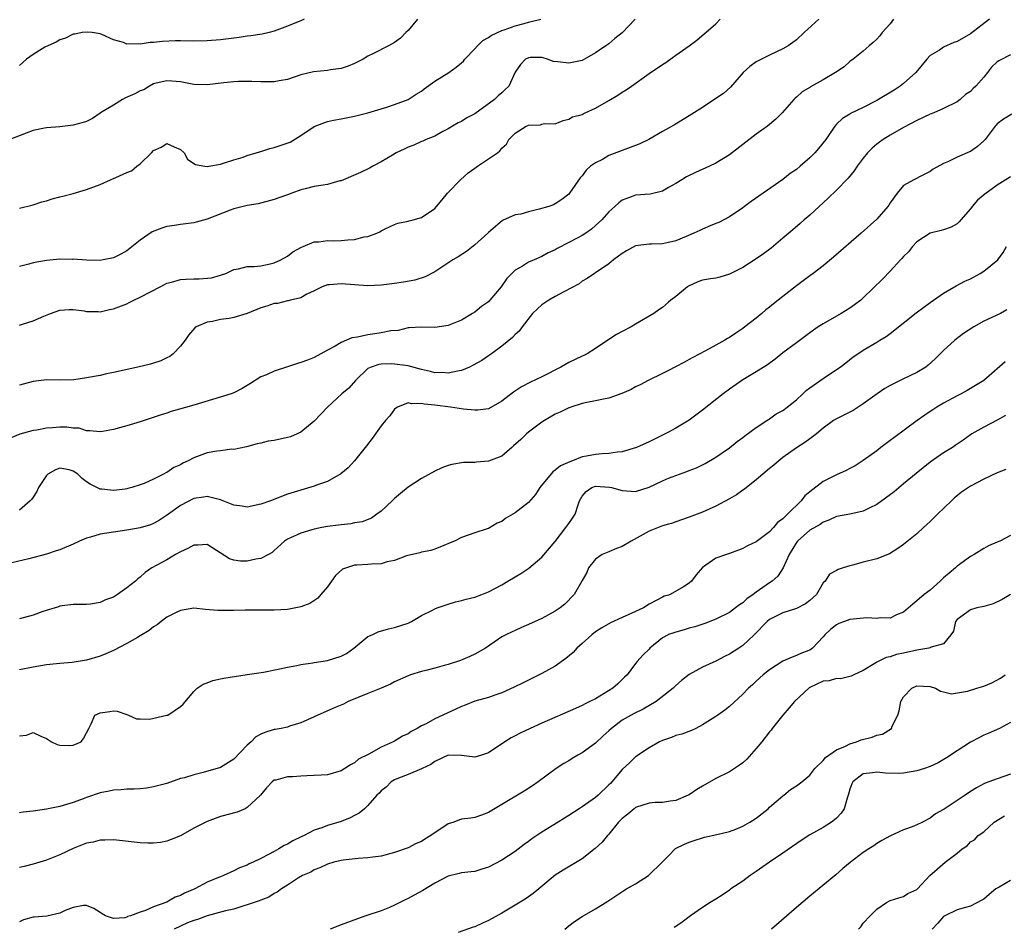
# Model space of a CAD drawing. Units: inches. Extents: x 2547000 to 2550000, y 1542000 to 1545000.
# Drawn here: x 2548159 to 2548306, y 1542221 to 1542357 of the extents above; entities that cross this region are included whole.
import ezdxf

# ---------------------------------------------------------------- set-up
doc = ezdxf.new("R2010")
doc.units = ezdxf.units.IN
doc.header["$MEASUREMENT"] = 0
doc.layers.add('LD25471542_2ft', color=92, linetype='Continuous')

msp = doc.modelspace()

# ---------------------------------------------------------------- linework, layer by layer
at = {"layer": 'LD25471542_2ft'}
for points, elevation in [([(2548289.49, 1542357), (2548289, 1542356.31), (2548287.81, 1542355), (2548287.48, 1542354.52), (2548287, 1542353.98), (2548286.49, 1542353.5), (2548285.86, 1542353), (2548285, 1542352.22), (2548283.51, 1542351), (2548283, 1542350.64), (2548282.12, 1542349.88), (2548280.87, 1542349), (2548279, 1542347.9), (2548277.12, 1542346.88), (2548277, 1542346.78), (2548275.89, 1542346.11), (2548275, 1542345.33), (2548274.82, 1542345.18), (2548274.62, 1542345), (2548272.86, 1542343), (2548271.94, 1542342.06), (2548270.69, 1542341), (2548269, 1542339.78), (2548265, 1542336.71), (2548263, 1542335.47), (2548262.03, 1542335), (2548259.93, 1542334.07), (2548258.58, 1542333.42), (2548257.88, 1542333), (2548257, 1542332.44), (2548255.91, 1542331.81), (2548255, 1542331.28), (2548253.16, 1542330.84), (2548251, 1542330.69), (2548250.49, 1542330.49), (2548249, 1542329.96), (2548248.47, 1542329.53), (2548247.91, 1542329), (2548247, 1542328.18), (2548245.93, 1542327), (2548245, 1542326.14), (2548244.4, 1542325.6), (2548243.55, 1542325), (2548243, 1542324.66), (2548242.27, 1542324.27), (2548241, 1542323.59), (2548239.28, 1542322.72), (2548239, 1542322.53), (2548237.93, 1542322.07), (2548237, 1542321.51), (2548235.85, 1542321), (2548235, 1542320.65), (2548234.09, 1542320.09), (2548233, 1542319.48), (2548232.5, 1542319), (2548231.77, 1542318.23), (2548230.9, 1542317), (2548229.24, 1542315), (2548229.12, 1542314.88), (2548229, 1542314.76), (2548227.97, 1542314.03), (2548227, 1542313.22), (2548226.65, 1542313), (2548225, 1542312.01), (2548223, 1542311.19), (2548221, 1542310.92), (2548219, 1542310.95), (2548217.16, 1542310.84), (2548217, 1542310.84), (2548215.52, 1542310.48), (2548214.43, 1542310.43), (2548213, 1542310.11), (2548212.06, 1542309.94), (2548211, 1542309.82), (2548209.47, 1542309.47), (2548208.63, 1542309.37), (2548207, 1542308.66), (2548206.11, 1542308.11), (2548205, 1542307.5), (2548203, 1542306.45), (2548201.98, 1542306.02), (2548201, 1542305.66), (2548200.48, 1542305.52), (2548199, 1542305.02), (2548197, 1542304.38), (2548195.86, 1542303.86), (2548195, 1542303.54), (2548193.48, 1542302.52), (2548193, 1542302.25), (2548192.22, 1542301.78), (2548191, 1542301.16), (2548190.58, 1542301), (2548185, 1542299.28), (2548181.65, 1542298.34), (2548181, 1542298.13), (2548180.12, 1542297.87), (2548177, 1542296.82), (2548175, 1542296.21), (2548173.9, 1542295.9), (2548173, 1542295.69), (2548171.37, 1542295.37), (2548171, 1542295.34), (2548169.46, 1542295.46), (2548169, 1542295.47), (2548167.87, 1542295.87), (2548167, 1542295.86), (2548166.04, 1542296.04), (2548165, 1542296), (2548163.92, 1542295.92), (2548163, 1542295.88), (2548161.57, 1542295.57), (2548161, 1542295.51), (2548159.01, 1542294.99), (2548157, 1542294.13)], 8140), ([(2548218.4, 1542357), (2548217, 1542355.28), (2548216.7, 1542355), (2548215.86, 1542354.14), (2548215, 1542353.5), (2548214.09, 1542353), (2548211.85, 1542351.85), (2548211, 1542351.44), (2548210.3, 1542351), (2548209, 1542350.37), (2548208.05, 1542349.95), (2548207, 1542349.63), (2548205.43, 1542349.43), (2548205, 1542349.34), (2548202.87, 1542349.13), (2548201, 1542348.65), (2548199, 1542347.95), (2548197.77, 1542347.77), (2548197, 1542347.62), (2548195.63, 1542347.63), (2548195, 1542347.61), (2548193.67, 1542347.67), (2548191.67, 1542347.67), (2548191, 1542347.63), (2548189.47, 1542347.47), (2548187, 1542347.17), (2548185, 1542347.24), (2548183.53, 1542347.53), (2548183, 1542347.62), (2548181.74, 1542347.74), (2548181, 1542347.76), (2548179.41, 1542347.41), (2548179, 1542347.3), (2548178.39, 1542347), (2548177.55, 1542346.45), (2548177, 1542346.29), (2548176.19, 1542345.81), (2548174.79, 1542345.21), (2548174.36, 1542345), (2548173, 1542344.14), (2548171.08, 1542343), (2548171, 1542342.92), (2548169.87, 1542342.13), (2548169, 1542341.69), (2548168.47, 1542341.53), (2548167, 1542341.14), (2548165, 1542340.92), (2548163, 1542340.77), (2548162.72, 1542340.72), (2548161, 1542340.33), (2548159.97, 1542339.97), (2548157.52, 1542339)], 8130), ([(2548159, 1542311.26), (2548159.42, 1542311.42), (2548161, 1542311.89), (2548162.62, 1542312.62), (2548163.61, 1542313), (2548165, 1542313.51), (2548166.4, 1542313.6), (2548167, 1542313.59), (2548168.61, 1542313.39), (2548169, 1542313.3), (2548170.72, 1542313.28), (2548171, 1542313.26), (2548172.4, 1542313.6), (2548173, 1542313.71), (2548175, 1542314.47), (2548175.37, 1542314.63), (2548176.03, 1542315), (2548177, 1542315.42), (2548180, 1542317), (2548180.64, 1542317.36), (2548181, 1542317.52), (2548181.68, 1542317.68), (2548183, 1542318.09), (2548183.85, 1542318.15), (2548185, 1542318.2), (2548185.82, 1542318.18), (2548187.67, 1542318.33), (2548189, 1542318.73), (2548189.77, 1542319), (2548191, 1542319.57), (2548191.7, 1542319.7), (2548193, 1542320.02), (2548194.03, 1542320.03), (2548195, 1542320.14), (2548196.41, 1542320.41), (2548197, 1542320.55), (2548198, 1542321), (2548199, 1542321.57), (2548199.78, 1542322.22), (2548201.09, 1542322.91), (2548201.35, 1542323), (2548203, 1542323.69), (2548203.7, 1542323.7), (2548205, 1542323.9), (2548205.87, 1542323.87), (2548207, 1542323.91), (2548208.01, 1542324.01), (2548209, 1542324.07), (2548210.45, 1542324.45), (2548211, 1542324.53), (2548212.36, 1542325), (2548212.81, 1542325.19), (2548213, 1542325.34), (2548213.69, 1542325.69), (2548215, 1542326.29), (2548215.5, 1542326.5), (2548217, 1542326.78), (2548217.15, 1542326.85), (2548217.75, 1542327), (2548219, 1542327.35), (2548221, 1542328.69), (2548222.07, 1542329.93), (2548222.92, 1542331), (2548224.84, 1542333), (2548226, 1542334), (2548227, 1542334.74), (2548227.4, 1542335), (2548229, 1542336.13), (2548230.35, 1542337), (2548230.71, 1542337.29), (2548231, 1542337.71), (2548231.69, 1542338.31), (2548232.07, 1542339), (2548233, 1542339.96), (2548234.67, 1542341), (2548234.91, 1542341.09), (2548235, 1542341.15), (2548236.79, 1542341.21), (2548237, 1542341.31), (2548237.41, 1542341.41), (2548239, 1542341.37), (2548240.15, 1542341.85), (2548241, 1542342.02), (2548241.59, 1542342.41), (2548243, 1542342.76), (2548243.15, 1542342.85), (2548243.46, 1542343), (2548245, 1542343.67), (2548247, 1542344.83), (2548248.36, 1542345.64), (2548249, 1542346.07), (2548249.58, 1542346.42), (2548250.37, 1542347), (2548253, 1542348.86), (2548255, 1542350.23), (2548255.49, 1542350.51), (2548255.91, 1542350.81), (2548257, 1542351.6), (2548259.01, 1542353), (2548260.16, 1542353.84), (2548263, 1542356.31), (2548263.6, 1542357)], 8136), ([(2548250.95, 1542357), (2548249, 1542354.95), (2548247.91, 1542354.09), (2548247, 1542353.32), (2548246.55, 1542353), (2548245, 1542351.97), (2548243.34, 1542351), (2548243, 1542350.83), (2548241.51, 1542350.49), (2548241, 1542350.41), (2548239.38, 1542350.62), (2548238.66, 1542350.66), (2548237.82, 1542351), (2548237.2, 1542351.2), (2548237, 1542351.24), (2548235.24, 1542351.24), (2548235, 1542351.22), (2548234.57, 1542351), (2548233.81, 1542350.19), (2548233, 1542349.07), (2548232.06, 1542347), (2548231.5, 1542346.5), (2548231, 1542345.99), (2548230.47, 1542345.53), (2548229.93, 1542345), (2548227, 1542342.83), (2548225.77, 1542342.23), (2548225, 1542341.7), (2548224.51, 1542341.49), (2548223.63, 1542341), (2548223, 1542340.62), (2548222.22, 1542340.22), (2548221, 1542339.52), (2548219.7, 1542339), (2548219.22, 1542338.78), (2548219, 1542338.72), (2548217.86, 1542338.14), (2548217, 1542337.86), (2548216.45, 1542337.55), (2548215.25, 1542337), (2548214.68, 1542336.68), (2548213, 1542335.66), (2548211.73, 1542335), (2548211.26, 1542334.74), (2548209.92, 1542334.08), (2548207, 1542332.84), (2548206.81, 1542332.81), (2548205, 1542332.3), (2548203, 1542331.99), (2548201.64, 1542331.64), (2548201, 1542331.49), (2548199.65, 1542331), (2548199, 1542330.74), (2548197.7, 1542330.3), (2548197, 1542330.02), (2548194.6, 1542329.4), (2548193, 1542329.14), (2548191, 1542328.63), (2548190.44, 1542328.44), (2548187, 1542327.08), (2548185.37, 1542326.63), (2548185, 1542326.54), (2548183, 1542326.3), (2548182.15, 1542326.15), (2548181, 1542325.99), (2548180.23, 1542325.77), (2548178.81, 1542325.19), (2548177, 1542323.97), (2548175, 1542322.39), (2548174.11, 1542321.89), (2548173, 1542321.32), (2548171.45, 1542321), (2548171, 1542320.93), (2548169, 1542320.96), (2548167, 1542321.1), (2548166.91, 1542321.09), (2548165, 1542321.1), (2548164.02, 1542321), (2548163, 1542320.92), (2548161, 1542320.56), (2548160.38, 1542320.38), (2548159, 1542320.05)], 8134), ([(2548159, 1542328.75), (2548161, 1542329.26), (2548162.33, 1542329.67), (2548163, 1542329.86), (2548163.86, 1542330.14), (2548165, 1542330.42), (2548165.45, 1542330.55), (2548167, 1542330.92), (2548169, 1542331.54), (2548171, 1542332.3), (2548172.58, 1542333), (2548173, 1542333.17), (2548173.34, 1542333.34), (2548175, 1542334.05), (2548175.68, 1542334.32), (2548176.49, 1542335), (2548177, 1542335.37), (2548178.69, 1542337), (2548179, 1542337.34), (2548180.12, 1542337.88), (2548181, 1542338.41), (2548182.08, 1542337.92), (2548183, 1542337.52), (2548183.59, 1542337), (2548184.09, 1542336.09), (2548185, 1542335.42), (2548185.25, 1542335.25), (2548186.68, 1542335), (2548187, 1542334.96), (2548187.24, 1542335), (2548189, 1542335.33), (2548189.45, 1542335.45), (2548191, 1542335.97), (2548192.39, 1542336.39), (2548193, 1542336.61), (2548194.32, 1542337), (2548194.83, 1542337.17), (2548195, 1542337.21), (2548196.36, 1542337.64), (2548197, 1542337.79), (2548197.91, 1542338.09), (2548199.38, 1542338.62), (2548201, 1542339.59), (2548203, 1542340.97), (2548205, 1542341.72), (2548205.89, 1542341.89), (2548207, 1542342.07), (2548209, 1542342.48), (2548209.4, 1542342.6), (2548211, 1542343.01), (2548213, 1542343.58), (2548213.85, 1542343.85), (2548215, 1542344.24), (2548217, 1542344.99), (2548218.21, 1542345.79), (2548219, 1542346.25), (2548219.4, 1542346.6), (2548221, 1542347.73), (2548223.11, 1542349), (2548224.2, 1542349.8), (2548225, 1542350.48), (2548225.27, 1542350.73), (2548225.5, 1542351), (2548227, 1542352.56), (2548227.39, 1542353), (2548228.2, 1542353.8), (2548229, 1542354.23), (2548229.43, 1542354.57), (2548231, 1542355.27), (2548231.38, 1542355.38), (2548233, 1542355.99), (2548234.36, 1542356.36), (2548235, 1542356.55), (2548236.86, 1542357)], 8132), ([(2548201.5, 1542357), (2548201, 1542356.74), (2548200.58, 1542356.58), (2548199, 1542355.93), (2548197, 1542355.21), (2548196.26, 1542355), (2548195.24, 1542354.76), (2548193.52, 1542354.48), (2548193, 1542354.43), (2548191.76, 1542354.24), (2548191, 1542354.17), (2548189, 1542353.9), (2548187, 1542353.73), (2548185, 1542353.7), (2548183, 1542353.73), (2548182.27, 1542353.73), (2548180.34, 1542353.66), (2548179, 1542353.5), (2548178.5, 1542353.5), (2548177, 1542353.24), (2548176.7, 1542353.3), (2548175, 1542353.26), (2548174.52, 1542353.48), (2548173, 1542353.88), (2548171.28, 1542354.72), (2548171, 1542354.81), (2548169.82, 1542355), (2548169.06, 1542355.06), (2548168.35, 1542355), (2548167.24, 1542354.76), (2548167, 1542354.75), (2548165.87, 1542354.13), (2548165, 1542353.91), (2548164.47, 1542353.53), (2548163.2, 1542353), (2548162.78, 1542352.78), (2548161, 1542351.73), (2548160.01, 1542351), (2548159, 1542350.07)], 8128), ([(2548303.84, 1542357), (2548301, 1542354.78), (2548299, 1542353.66), (2548298.5, 1542353.5), (2548297, 1542352.81), (2548296.36, 1542352.36), (2548295, 1542351.54), (2548294.5, 1542351), (2548292.86, 1542349), (2548291, 1542347.37), (2548290.53, 1542347), (2548289.6, 1542346.4), (2548287, 1542344.85), (2548285, 1542343.78), (2548283.11, 1542342.89), (2548283, 1542342.8), (2548281.87, 1542342.13), (2548281, 1542341.3), (2548280.73, 1542341), (2548279.39, 1542339), (2548278.33, 1542337.67), (2548277.74, 1542337), (2548277, 1542336.29), (2548275.55, 1542335), (2548275, 1542334.54), (2548274.1, 1542333.9), (2548273, 1542333.04), (2548270.04, 1542331), (2548268.26, 1542329.74), (2548267.25, 1542329), (2548267, 1542328.81), (2548265, 1542327.45), (2548263.4, 1542326.6), (2548263, 1542326.43), (2548262.12, 1542326.12), (2548261, 1542325.61), (2548260.61, 1542325.39), (2548259.71, 1542325), (2548258.53, 1542324.53), (2548257, 1542323.88), (2548255.91, 1542323.62), (2548255, 1542323.41), (2548253.36, 1542323.36), (2548253, 1542323.37), (2548251, 1542323.1), (2548249.63, 1542322.37), (2548249, 1542321.99), (2548248.45, 1542321.55), (2548247.67, 1542321), (2548247, 1542320.43), (2548245, 1542319.08), (2548244.84, 1542319), (2548243.75, 1542318.25), (2548243, 1542317.84), (2548242.55, 1542317.45), (2548240.25, 1542316.25), (2548239, 1542315.52), (2548238.03, 1542315), (2548237, 1542314.28), (2548236.32, 1542313.68), (2548235.61, 1542313), (2548234.04, 1542311), (2548233.62, 1542310.38), (2548233, 1542309.85), (2548232.6, 1542309.4), (2548231, 1542308.14), (2548229.46, 1542307), (2548229, 1542306.69), (2548228.01, 1542305.99), (2548226.74, 1542305.26), (2548226.19, 1542305), (2548225, 1542304.5), (2548224.41, 1542304.41), (2548223, 1542304.08), (2548222.17, 1542304.17), (2548221, 1542304.15), (2548220.36, 1542304.36), (2548219, 1542304.62), (2548217, 1542305.16), (2548215, 1542305.45), (2548214.52, 1542305.48), (2548213, 1542305.42), (2548212.63, 1542305.37), (2548211.5, 1542305), (2548211, 1542304.76), (2548209.16, 1542303), (2548208.14, 1542301.86), (2548207.13, 1542301), (2548204.98, 1542299), (2548203, 1542296.91), (2548201, 1542295.25), (2548200.47, 1542295), (2548199.43, 1542294.57), (2548199, 1542294.45), (2548197, 1542294.03), (2548196.1, 1542293.9), (2548195, 1542293.62), (2548194.47, 1542293.53), (2548192.9, 1542293.1), (2548191, 1542292.69), (2548190.71, 1542292.71), (2548189, 1542292.48), (2548188.45, 1542292.45), (2548187, 1542292.17), (2548185, 1542291.45), (2548184.15, 1542291), (2548183.38, 1542290.62), (2548183, 1542290.39), (2548182.03, 1542289.97), (2548181, 1542289.24), (2548180.82, 1542289.18), (2548180.5, 1542289), (2548179, 1542288.25), (2548177.6, 1542287.6), (2548177, 1542287.38), (2548175.73, 1542287), (2548175.14, 1542286.86), (2548175, 1542286.81), (2548174.77, 1542286.77), (2548173, 1542286.54), (2548171.26, 1542286.74), (2548171, 1542286.73), (2548170.54, 1542287), (2548169.52, 1542287.52), (2548169, 1542287.86), (2548168.33, 1542288.33), (2548167.7, 1542289), (2548167, 1542289.43), (2548166.38, 1542289.62), (2548165, 1542289.91), (2548164.34, 1542289.66), (2548163.23, 1542289), (2548163, 1542288.79), (2548161.83, 1542287), (2548161.58, 1542286.42), (2548161, 1542285.57), (2548160.78, 1542285.22), (2548160.59, 1542285), (2548159, 1542283.6)], 8142), ([(2548278.34, 1542357), (2548276.15, 1542355), (2548275, 1542353.91), (2548274.49, 1542353.51), (2548273.78, 1542353), (2548273, 1542352.54), (2548271, 1542351.62), (2548269, 1542350.61), (2548268.07, 1542349.93), (2548267.05, 1542349), (2548265.17, 1542346.83), (2548264.1, 1542345.9), (2548263, 1542345.11), (2548261, 1542343.81), (2548259, 1542342.56), (2548256.78, 1542341.22), (2548256.45, 1542341), (2548255.91, 1542340.69), (2548255, 1542340.18), (2548252.99, 1542339), (2548251.62, 1542338.38), (2548251, 1542338.13), (2548249, 1542337.38), (2548247, 1542336.59), (2548246.04, 1542336.04), (2548245, 1542335.51), (2548244.26, 1542335), (2548243.59, 1542334.41), (2548243, 1542333.6), (2548242.72, 1542333.28), (2548241.13, 1542331), (2548241, 1542330.86), (2548239.98, 1542330.02), (2548239, 1542329.4), (2548238.74, 1542329.26), (2548238.05, 1542329), (2548236.58, 1542328.58), (2548235, 1542328.21), (2548233.84, 1542327.84), (2548233, 1542327.74), (2548231.11, 1542326.89), (2548229, 1542325.1), (2548228.91, 1542325), (2548227, 1542323.27), (2548225.75, 1542322.25), (2548224.51, 1542321.49), (2548223.69, 1542321), (2548221, 1542319.21), (2548219.54, 1542318.46), (2548218.01, 1542317.99), (2548216.33, 1542317.67), (2548215, 1542317.49), (2548213, 1542317.24), (2548211, 1542317.15), (2548207, 1542317.46), (2548205.29, 1542317.29), (2548205, 1542317.28), (2548204.2, 1542317), (2548203, 1542316.38), (2548201.88, 1542315.88), (2548201, 1542315.36), (2548199.45, 1542315), (2548199.11, 1542314.89), (2548199, 1542314.9), (2548197.51, 1542314.49), (2548197, 1542314.49), (2548195.92, 1542314.08), (2548195, 1542313.84), (2548193, 1542313.01), (2548191, 1542312.4), (2548190.27, 1542312.27), (2548189, 1542312.1), (2548187.81, 1542311.81), (2548187, 1542311.73), (2548185.38, 1542311), (2548185.16, 1542310.84), (2548184.24, 1542309.76), (2548183.73, 1542309), (2548183, 1542308.1), (2548181.95, 1542307), (2548181.41, 1542306.59), (2548181, 1542306.4), (2548180.09, 1542305.91), (2548179, 1542305.6), (2548178.55, 1542305.45), (2548176.67, 1542305), (2548173, 1542304.17), (2548171.98, 1542303.98), (2548171, 1542303.76), (2548169, 1542303.38), (2548167.09, 1542303.09), (2548165.04, 1542303.04), (2548163, 1542303.1), (2548161, 1542302.83), (2548159, 1542302.3)], 8138), ([(2548307, 1542351.66), (2548305.23, 1542350.77), (2548305, 1542350.59), (2548304.16, 1542349.84), (2548303.54, 1542349), (2548303, 1542348.31), (2548301.83, 1542347), (2548301.39, 1542346.61), (2548301, 1542346.16), (2548300.27, 1542345.73), (2548299.48, 1542345), (2548299, 1542344.65), (2548297, 1542343.65), (2548295.52, 1542343), (2548295, 1542342.8), (2548293, 1542341.87), (2548291, 1542340.8), (2548289, 1542339.65), (2548287.99, 1542339), (2548287.4, 1542338.6), (2548287, 1542338.31), (2548286.3, 1542337.7), (2548285.65, 1542337), (2548285, 1542336.22), (2548284.08, 1542335), (2548283.66, 1542334.34), (2548282.75, 1542333.25), (2548281, 1542331.43), (2548279.76, 1542330.24), (2548277, 1542327.72), (2548276.17, 1542327), (2548275.55, 1542326.45), (2548274.47, 1542325.53), (2548273, 1542324.27), (2548271.23, 1542322.77), (2548270.09, 1542321.91), (2548269, 1542321.17), (2548267, 1542319.9), (2548265, 1542318.87), (2548263.59, 1542318.41), (2548263, 1542318.29), (2548262.18, 1542318.18), (2548261, 1542317.98), (2548260.28, 1542317.72), (2548258.89, 1542317.11), (2548258.73, 1542317), (2548257, 1542315.53), (2548256.24, 1542315), (2548255.91, 1542314.7), (2548255, 1542313.89), (2548254.44, 1542313.56), (2548253.7, 1542313), (2548251, 1542311.41), (2548250.33, 1542311), (2548249, 1542310.33), (2548248.15, 1542309.85), (2548247, 1542309.12), (2548245, 1542307.78), (2548243.75, 1542307), (2548243.25, 1542306.75), (2548243, 1542306.65), (2548241, 1542305.68), (2548239.84, 1542305), (2548237, 1542303.56), (2548235.28, 1542302.72), (2548233.97, 1542302.03), (2548232.76, 1542301.24), (2548231, 1542299.9), (2548229, 1542298.78), (2548227.42, 1542298.58), (2548227, 1542298.57), (2548225.28, 1542298.72), (2548223.37, 1542299), (2548221, 1542299.29), (2548219.43, 1542299.43), (2548219, 1542299.57), (2548217.5, 1542299.5), (2548217, 1542299.66), (2548215.41, 1542299), (2548215.16, 1542298.84), (2548215, 1542298.71), (2548214.27, 1542297.73), (2548213.64, 1542297), (2548213, 1542296.21), (2548211.67, 1542294.33), (2548210.79, 1542293.21), (2548209.01, 1542291), (2548208.04, 1542289.96), (2548206.97, 1542289.03), (2548205, 1542287.92), (2548203.33, 1542287.33), (2548203, 1542287.2), (2548201, 1542286.62), (2548199, 1542285.98), (2548196.46, 1542285), (2548195, 1542284.49), (2548193, 1542284.08), (2548192.21, 1542284.21), (2548191, 1542284.37), (2548189, 1542285.15), (2548187, 1542285.67), (2548186.46, 1542285.54), (2548185, 1542285.34), (2548183, 1542284.29), (2548181.08, 1542282.93), (2548179.89, 1542282.11), (2548179, 1542281.64), (2548178.56, 1542281.44), (2548177, 1542280.95), (2548175, 1542280.6), (2548173, 1542280.35), (2548171, 1542280.01), (2548169.58, 1542279.58), (2548169, 1542279.43), (2548167.94, 1542279), (2548167, 1542278.53), (2548165, 1542277.67), (2548164.47, 1542277.53), (2548163, 1542277.06), (2548160.35, 1542276.35), (2548157, 1542275.52)], 8144), ([(2548307.2, 1542342.8), (2548305.94, 1542342.06), (2548305, 1542341.36), (2548304.85, 1542341.15), (2548304.71, 1542341), (2548303.21, 1542339), (2548303, 1542338.79), (2548302.05, 1542337.95), (2548301, 1542337.21), (2548300.86, 1542337.14), (2548299, 1542336.36), (2548297.72, 1542335.72), (2548297, 1542335.43), (2548295.44, 1542334.56), (2548295, 1542334.2), (2548293.47, 1542333.47), (2548292.86, 1542333.14), (2548292.55, 1542333), (2548291, 1542332.15), (2548290.04, 1542331), (2548289, 1542329.54), (2548288.8, 1542329.2), (2548288.65, 1542329), (2548287, 1542327.09), (2548284.66, 1542325), (2548280.57, 1542321.43), (2548279, 1542320.14), (2548277.53, 1542319), (2548277, 1542318.63), (2548275, 1542317.13), (2548273, 1542315.56), (2548271.57, 1542314.43), (2548271, 1542313.95), (2548270.46, 1542313.54), (2548269.83, 1542313), (2548269, 1542312.33), (2548267.32, 1542311), (2548267, 1542310.75), (2548265.94, 1542310.06), (2548265, 1542309.4), (2548264.74, 1542309.26), (2548264.31, 1542309), (2548263, 1542308.27), (2548261.42, 1542307.42), (2548259.55, 1542306.45), (2548259, 1542306.12), (2548258.28, 1542305.72), (2548256.96, 1542305.04), (2548255.91, 1542304.5), (2548255, 1542304.03), (2548252.88, 1542303), (2548251.65, 1542302.35), (2548251, 1542302.02), (2548250.33, 1542301.67), (2548248.96, 1542301.04), (2548247, 1542300.35), (2548246.22, 1542300.22), (2548245, 1542299.94), (2548243.71, 1542299.71), (2548243, 1542299.53), (2548241.32, 1542299), (2548241.09, 1542298.91), (2548241, 1542298.89), (2548239.75, 1542298.25), (2548239, 1542297.94), (2548237.37, 1542297), (2548237, 1542296.74), (2548235, 1542295.27), (2548234.68, 1542295), (2548233.83, 1542294.17), (2548232.78, 1542293.22), (2548232.5, 1542293), (2548231, 1542291.7), (2548229, 1542290.94), (2548227.21, 1542290.79), (2548227, 1542290.75), (2548225.28, 1542290.72), (2548223.55, 1542290.45), (2548223, 1542290.27), (2548222.07, 1542289.93), (2548221, 1542289.44), (2548219, 1542288.37), (2548217, 1542287.05), (2548215.9, 1542286.1), (2548215, 1542285.38), (2548214.63, 1542285), (2548213, 1542283.48), (2548212.36, 1542283), (2548211.56, 1542282.44), (2548210.13, 1542281.87), (2548209, 1542281.7), (2548208.44, 1542281.56), (2548207, 1542281.43), (2548206.64, 1542281.36), (2548205, 1542281.16), (2548204.11, 1542281), (2548203, 1542280.77), (2548202.65, 1542280.65), (2548201, 1542280.16), (2548199.46, 1542279.46), (2548199, 1542279.28), (2548198.55, 1542279), (2548197, 1542277.57), (2548196.69, 1542277.31), (2548196.17, 1542277), (2548195, 1542276.39), (2548194.27, 1542276.27), (2548193, 1542275.98), (2548192, 1542276), (2548191, 1542276.14), (2548190.36, 1542276.36), (2548187, 1542278.47), (2548185.62, 1542278.38), (2548185, 1542278.4), (2548184.14, 1542277.86), (2548183, 1542277.37), (2548182.29, 1542277), (2548181, 1542276.21), (2548178.76, 1542275), (2548177.72, 1542274.28), (2548177, 1542273.62), (2548176.65, 1542273.35), (2548176.29, 1542273), (2548175, 1542272.02), (2548173.62, 1542271), (2548173, 1542270.62), (2548171.8, 1542270.2), (2548171, 1542269.8), (2548169.57, 1542269.57), (2548169, 1542269.51), (2548167, 1542269.52), (2548165.33, 1542269.33), (2548165, 1542269.27), (2548164.81, 1542269.19), (2548162.45, 1542268.45), (2548161, 1542267.92), (2548159, 1542267.39)], 8146), ([(2548307, 1542333.45), (2548305, 1542332.18), (2548303.14, 1542330.86), (2548302.08, 1542329.92), (2548301.28, 1542329), (2548301, 1542328.64), (2548299.57, 1542327), (2548299.32, 1542326.68), (2548299, 1542326.41), (2548298.12, 1542325.88), (2548297, 1542325.5), (2548296.61, 1542325.39), (2548295, 1542325), (2548293, 1542323.69), (2548292.33, 1542323), (2548291.76, 1542322.24), (2548291, 1542321.52), (2548290.77, 1542321.23), (2548290.54, 1542321), (2548289, 1542319.33), (2548287.86, 1542318.14), (2548285, 1542315.34), (2548284.62, 1542315), (2548283.7, 1542314.3), (2548283, 1542313.8), (2548281.7, 1542313), (2548279, 1542311.47), (2548278.27, 1542311), (2548277, 1542310.12), (2548275, 1542308.64), (2548273, 1542307.11), (2548271.83, 1542306.17), (2548270.67, 1542305.33), (2548269, 1542304.28), (2548267, 1542303.11), (2548265, 1542301.72), (2548264.07, 1542301), (2548261, 1542298.54), (2548259, 1542297.07), (2548257, 1542295.88), (2548255.91, 1542295.28), (2548255.39, 1542295), (2548253, 1542293.83), (2548251.12, 1542293), (2548249, 1542292.34), (2548248.29, 1542292.29), (2548247, 1542292.06), (2548246.01, 1542292.01), (2548245, 1542291.93), (2548243.66, 1542291.66), (2548243, 1542291.58), (2548241.59, 1542291), (2548241.15, 1542290.85), (2548239.78, 1542290.22), (2548239, 1542289.57), (2548238.64, 1542289.36), (2548236.7, 1542287), (2548236.03, 1542285.97), (2548235, 1542284.76), (2548233, 1542283.19), (2548231.6, 1542282.4), (2548231, 1542281.93), (2548230.31, 1542281.69), (2548229, 1542280.88), (2548228.8, 1542280.8), (2548227, 1542280.22), (2548225, 1542279.55), (2548223.92, 1542279), (2548223.29, 1542278.71), (2548222.34, 1542278.34), (2548221, 1542277.76), (2548220.41, 1542277.59), (2548219, 1542277.35), (2548218.75, 1542277.25), (2548216.79, 1542276.79), (2548215, 1542276.1), (2548213.9, 1542275.9), (2548213, 1542275.61), (2548211.55, 1542275.55), (2548211, 1542275.48), (2548209.38, 1542275.38), (2548209, 1542275.39), (2548207.81, 1542275), (2548207.22, 1542274.78), (2548206.15, 1542273.85), (2548205, 1542272.15), (2548203.99, 1542271), (2548203.55, 1542270.45), (2548202.32, 1542269.68), (2548201, 1542269.17), (2548199, 1542268.78), (2548197, 1542268.68), (2548194.67, 1542268.67), (2548193, 1542268.68), (2548192.66, 1542268.66), (2548191, 1542268.64), (2548190.62, 1542268.62), (2548188.62, 1542268.62), (2548186.78, 1542268.78), (2548185, 1542268.96), (2548183, 1542268.63), (2548182.29, 1542268.29), (2548181, 1542267.61), (2548180.12, 1542267), (2548179.53, 1542266.47), (2548179, 1542266.16), (2548178.35, 1542265.65), (2548177, 1542264.81), (2548176.6, 1542264.6), (2548175, 1542263.67), (2548173, 1542262.66), (2548171.85, 1542262.15), (2548171, 1542261.8), (2548169, 1542261.19), (2548166.84, 1542260.84), (2548165, 1542260.7), (2548163, 1542260.51), (2548161, 1542260.15), (2548159, 1542259.75)], 8148), ([(2548159, 1542249.87), (2548160.01, 1542249.99), (2548161, 1542250.41), (2548162.17, 1542249.83), (2548163, 1542249.51), (2548163.77, 1542249), (2548164.59, 1542248.59), (2548165, 1542248.49), (2548166.44, 1542248.44), (2548167, 1542248.5), (2548168.19, 1542249), (2548168.53, 1542249.47), (2548169, 1542250.32), (2548169.31, 1542251), (2548169.68, 1542251.68), (2548170.21, 1542253), (2548171, 1542253.35), (2548172.48, 1542253.52), (2548173, 1542253.64), (2548173.56, 1542253.56), (2548175, 1542253.1), (2548175.24, 1542253), (2548176.44, 1542252.44), (2548177, 1542252.45), (2548178.4, 1542252.4), (2548181, 1542252.96), (2548181.11, 1542253), (2548183, 1542254.28), (2548183.4, 1542254.6), (2548185, 1542256.51), (2548185.51, 1542257), (2548186.41, 1542257.59), (2548187, 1542257.81), (2548187.83, 1542258.17), (2548189, 1542258.39), (2548189.48, 1542258.52), (2548193, 1542259.04), (2548195.42, 1542259.42), (2548197.88, 1542259.88), (2548199, 1542260.13), (2548200.39, 1542260.39), (2548201, 1542260.54), (2548202.79, 1542260.79), (2548203, 1542260.84), (2548205, 1542261.13), (2548207, 1542261.78), (2548207.79, 1542262.21), (2548208.92, 1542263), (2548211, 1542264.71), (2548211.67, 1542265), (2548212.55, 1542265.45), (2548214.1, 1542265.9), (2548215, 1542266.08), (2548217, 1542266.75), (2548217.5, 1542267), (2548219, 1542267.85), (2548220.67, 1542268.67), (2548221, 1542268.86), (2548221.34, 1542269), (2548223, 1542269.55), (2548224.11, 1542269.89), (2548225, 1542270.09), (2548225.7, 1542270.3), (2548227, 1542270.63), (2548228.02, 1542271), (2548229, 1542271.41), (2548231, 1542272.47), (2548231.93, 1542273), (2548233, 1542273.66), (2548233.85, 1542274.15), (2548235.06, 1542274.94), (2548237, 1542276.57), (2548239, 1542278.94), (2548240.57, 1542281), (2548241, 1542281.62), (2548241.59, 1542282.41), (2548241.99, 1542283), (2548242.42, 1542284.42), (2548242.62, 1542285), (2548243, 1542285.7), (2548243.59, 1542286.41), (2548244.46, 1542287), (2548245, 1542287.18), (2548247.07, 1542287.07), (2548247.38, 1542287), (2548249, 1542286.53), (2548251, 1542286.4), (2548253, 1542287.07), (2548255, 1542288.02), (2548255.91, 1542288.38), (2548257, 1542288.8), (2548258.63, 1542289.37), (2548259, 1542289.52), (2548260.07, 1542289.93), (2548261.4, 1542290.6), (2548263, 1542291.54), (2548265, 1542292.94), (2548266.14, 1542293.86), (2548267, 1542294.48), (2548267.29, 1542294.71), (2548269, 1542295.96), (2548270.57, 1542297), (2548270.82, 1542297.18), (2548271, 1542297.28), (2548272.01, 1542297.99), (2548273, 1542298.52), (2548273.65, 1542299), (2548275, 1542300.11), (2548275.99, 1542301), (2548276.49, 1542301.51), (2548277, 1542301.89), (2548279, 1542303.28), (2548281, 1542304.61), (2548281.54, 1542305), (2548282.37, 1542305.63), (2548283.47, 1542306.53), (2548284.17, 1542307), (2548285, 1542307.53), (2548287, 1542308.71), (2548287.47, 1542309), (2548288.43, 1542309.57), (2548289, 1542310), (2548292.88, 1542313.12), (2548294.02, 1542313.97), (2548295, 1542314.67), (2548297, 1542316.03), (2548298.88, 1542317.12), (2548300.18, 1542317.82), (2548301, 1542318.19), (2548302.44, 1542319), (2548303, 1542319.35), (2548305.07, 1542321), (2548305.87, 1542322.13), (2548306.4, 1542323)], 8150), ([(2548306.46, 1542313.54), (2548305.49, 1542313), (2548303, 1542311.84), (2548301.51, 1542311), (2548299.97, 1542310.03), (2548298.66, 1542309), (2548297, 1542307.47), (2548295.75, 1542306.25), (2548294.7, 1542305.3), (2548294.34, 1542305), (2548293, 1542304.19), (2548291, 1542303.22), (2548289.49, 1542302.51), (2548289, 1542302.22), (2548288.22, 1542301.78), (2548287.05, 1542301), (2548285, 1542299.49), (2548283.47, 1542298.53), (2548283, 1542298.27), (2548281, 1542297.26), (2548280.55, 1542297), (2548279, 1542295.86), (2548277.99, 1542295), (2548277, 1542294.28), (2548276.28, 1542293.72), (2548275, 1542292.94), (2548273, 1542291.49), (2548272.39, 1542291), (2548271.66, 1542290.34), (2548271, 1542289.82), (2548269, 1542288.13), (2548267.58, 1542287), (2548267.27, 1542286.73), (2548267, 1542286.58), (2548266.08, 1542285.92), (2548265, 1542285.3), (2548263, 1542284.2), (2548261, 1542283.32), (2548259, 1542282.58), (2548257, 1542281.89), (2548256.36, 1542281.64), (2548255.91, 1542281.52), (2548255, 1542281.28), (2548253, 1542280.49), (2548250.33, 1542279), (2548249, 1542278.2), (2548248.12, 1542277.88), (2548247, 1542277.4), (2548246.02, 1542277), (2548245, 1542276.28), (2548243.97, 1542275), (2548243.72, 1542274.28), (2548243, 1542273.09), (2548242.98, 1542273.02), (2548241.81, 1542271), (2548240.42, 1542269.58), (2548239.71, 1542269), (2548239, 1542268.51), (2548237, 1542267.44), (2548235, 1542266.52), (2548233.93, 1542266.07), (2548233, 1542265.64), (2548232.55, 1542265.45), (2548231.61, 1542265), (2548231, 1542264.66), (2548229.87, 1542263.87), (2548228.56, 1542263), (2548227, 1542262.09), (2548226.25, 1542261.75), (2548224.84, 1542261.16), (2548223, 1542260.57), (2548222.41, 1542260.41), (2548221, 1542259.98), (2548219.66, 1542259.66), (2548219, 1542259.48), (2548217.38, 1542259), (2548217, 1542258.87), (2548215, 1542257.97), (2548214.37, 1542257.63), (2548212.98, 1542257.02), (2548211, 1542256.2), (2548209.68, 1542255.68), (2548208.07, 1542255), (2548207.36, 1542254.64), (2548206.14, 1542254.14), (2548203.53, 1542253), (2548203, 1542252.74), (2548201, 1542251.82), (2548199.31, 1542251.31), (2548199, 1542251.2), (2548198.05, 1542251), (2548197.16, 1542250.84), (2548197, 1542250.83), (2548195.6, 1542250.4), (2548195, 1542250.15), (2548194.26, 1542249.74), (2548193.58, 1542249), (2548193, 1542248.48), (2548191, 1542246.42), (2548189, 1542245.17), (2548186.39, 1542244.39), (2548185, 1542244.08), (2548183.63, 1542243.63), (2548183, 1542243.49), (2548181, 1542242.79), (2548179.6, 1542242.4), (2548179, 1542242.25), (2548177.93, 1542242.07), (2548177, 1542241.98), (2548176.08, 1542241.92), (2548175, 1542241.92), (2548174.16, 1542241.84), (2548173, 1542241.79), (2548172.37, 1542241.63), (2548171, 1542241.36), (2548169, 1542240.67), (2548168.47, 1542240.47), (2548167, 1542239.95), (2548165, 1542239.35), (2548163, 1542238.94), (2548161, 1542238.65), (2548159.53, 1542238.48), (2548159, 1542238.4)], 8152), ([(2548306.21, 1542305.79), (2548302.99, 1542303), (2548301, 1542301.81), (2548300.51, 1542301.49), (2548299.6, 1542301), (2548299, 1542300.7), (2548297, 1542299.6), (2548295.96, 1542299), (2548295.37, 1542298.63), (2548295, 1542298.36), (2548294.17, 1542297.83), (2548293.07, 1542297), (2548289.56, 1542294.44), (2548289, 1542294.02), (2548287.6, 1542293), (2548287, 1542292.5), (2548285, 1542291.02), (2548283.78, 1542290.22), (2548283, 1542289.85), (2548282.46, 1542289.54), (2548281, 1542288.91), (2548279, 1542287.88), (2548277, 1542286.35), (2548276.25, 1542285.75), (2548275.7, 1542285), (2548273.69, 1542283), (2548273.31, 1542282.69), (2548273, 1542282.3), (2548272.21, 1542281.79), (2548271.58, 1542281), (2548271, 1542280.36), (2548269, 1542278.89), (2548267.7, 1542278.3), (2548267, 1542277.9), (2548266.36, 1542277.64), (2548265, 1542277.14), (2548264.55, 1542277), (2548263, 1542276.43), (2548261, 1542275.04), (2548260.03, 1542273.97), (2548259.35, 1542273), (2548259, 1542272.7), (2548258.15, 1542272.15), (2548256.14, 1542271), (2548255.91, 1542270.93), (2548255.26, 1542270.74), (2548255, 1542270.62), (2548254.15, 1542270.15), (2548253, 1542269.56), (2548252.18, 1542269), (2548251, 1542268.46), (2548249, 1542267.59), (2548247.22, 1542266.78), (2548245.95, 1542266.05), (2548245, 1542265.41), (2548244.45, 1542265), (2548243, 1542263.68), (2548242.2, 1542263), (2548241.65, 1542262.35), (2548240.57, 1542261.43), (2548239, 1542260.32), (2548237, 1542259.21), (2548236.61, 1542259), (2548235, 1542258.22), (2548234.19, 1542257.81), (2548232.86, 1542257.14), (2548231, 1542256.3), (2548229.98, 1542255.98), (2548229, 1542255.63), (2548227, 1542255.08), (2548225.54, 1542254.46), (2548225, 1542254.27), (2548224.15, 1542253.85), (2548221, 1542252.41), (2548219.69, 1542251.69), (2548219, 1542251.36), (2548218.39, 1542251), (2548217.48, 1542250.52), (2548217, 1542250.21), (2548216.18, 1542249.82), (2548215, 1542249.11), (2548214.79, 1542249), (2548213, 1542248.2), (2548211.15, 1542247.15), (2548209.62, 1542246.38), (2548209, 1542245.84), (2548208.42, 1542245.58), (2548207.58, 1542245), (2548207, 1542244.64), (2548205, 1542244.08), (2548204.03, 1542244.03), (2548203, 1542243.94), (2548201.89, 1542243.89), (2548201, 1542243.88), (2548199.74, 1542243.74), (2548199, 1542243.76), (2548197.28, 1542243.28), (2548197, 1542243.24), (2548196.7, 1542243), (2548195.87, 1542242.13), (2548194.95, 1542241), (2548193, 1542239.16), (2548192.7, 1542239), (2548191.5, 1542238.5), (2548189, 1542237.81), (2548187, 1542237.11), (2548185, 1542236.07), (2548183, 1542234.95), (2548181.62, 1542234.38), (2548181, 1542234.14), (2548180.03, 1542233.97), (2548179, 1542233.85), (2548178.13, 1542233.87), (2548177, 1542233.92), (2548173, 1542234.33), (2548171.72, 1542234.28), (2548171, 1542234.3), (2548169.98, 1542234.02), (2548169, 1542233.85), (2548166.97, 1542233.03), (2548165, 1542232.13), (2548163.5, 1542231.5), (2548163, 1542231.32), (2548161, 1542230.71), (2548159.66, 1542230.34), (2548159, 1542230.21)], 8154), ([(2548306.26, 1542297.74), (2548305, 1542297.05), (2548303, 1542296.01), (2548301.23, 1542295), (2548301, 1542294.85), (2548299.93, 1542294.07), (2548299, 1542293.48), (2548298.73, 1542293.27), (2548298.3, 1542293), (2548297, 1542292.18), (2548295, 1542290.8), (2548292.89, 1542289.11), (2548291, 1542287.54), (2548289.63, 1542286.37), (2548287, 1542284.46), (2548285.96, 1542283.96), (2548285, 1542283.46), (2548283, 1542283), (2548281, 1542282.66), (2548279.86, 1542282.14), (2548279, 1542281.84), (2548278.54, 1542281.46), (2548277, 1542280.6), (2548275.19, 1542279), (2548275, 1542278.77), (2548273.91, 1542277), (2548273.02, 1542274.98), (2548272.26, 1542273.74), (2548271.37, 1542273), (2548271, 1542272.75), (2548269, 1542271.34), (2548268.57, 1542271), (2548267.63, 1542270.37), (2548267, 1542269.78), (2548266.51, 1542269.49), (2548265.92, 1542269), (2548265, 1542268.33), (2548263, 1542267.33), (2548261.31, 1542266.69), (2548259.82, 1542266.18), (2548259, 1542265.96), (2548258.26, 1542265.74), (2548257, 1542265.4), (2548256.7, 1542265.3), (2548255.91, 1542265.01), (2548255.87, 1542265), (2548255, 1542264.52), (2548253.14, 1542263), (2548253, 1542262.83), (2548252.08, 1542261.92), (2548251.23, 1542261), (2548251, 1542260.72), (2548249.73, 1542259), (2548249.35, 1542258.65), (2548248.34, 1542257.66), (2548247.61, 1542257), (2548245, 1542255.44), (2548244.16, 1542255), (2548243.38, 1542254.62), (2548243, 1542254.4), (2548242.01, 1542253.99), (2548237, 1542251.78), (2548235.27, 1542251), (2548233.73, 1542250.27), (2548233, 1542249.87), (2548232.42, 1542249.58), (2548231.45, 1542249), (2548229, 1542247.33), (2548227.99, 1542247), (2548227, 1542246.7), (2548225, 1542246.93), (2548223, 1542246.98), (2548221, 1542246.05), (2548220.4, 1542245.6), (2548219.11, 1542245), (2548219, 1542244.94), (2548217, 1542244.11), (2548215.56, 1542243.56), (2548215, 1542243.31), (2548214.5, 1542243), (2548213.76, 1542242.24), (2548213, 1542241.68), (2548212.69, 1542241.31), (2548212.36, 1542241), (2548211, 1542239.5), (2548210.48, 1542239), (2548209.69, 1542238.31), (2548209, 1542237.99), (2548208.35, 1542237.65), (2548207, 1542237.08), (2548205, 1542236.48), (2548204.13, 1542236.13), (2548203, 1542235.79), (2548201.5, 1542235), (2548201.15, 1542234.85), (2548199.78, 1542234.22), (2548199, 1542233.72), (2548198.5, 1542233.5), (2548197.71, 1542233), (2548197, 1542232.62), (2548196.14, 1542232.14), (2548195, 1542231.58), (2548193.86, 1542231), (2548193.26, 1542230.74), (2548193, 1542230.57), (2548191.85, 1542230.15), (2548191, 1542229.69), (2548189.45, 1542229), (2548189, 1542228.84), (2548188.7, 1542228.71), (2548187, 1542228.03), (2548185.18, 1542227), (2548183.62, 1542226.37), (2548183, 1542226.01), (2548182.23, 1542225.77), (2548181, 1542225.05), (2548179, 1542224.35), (2548177.77, 1542223.77), (2548177, 1542223.56), (2548175.54, 1542223), (2548175.11, 1542222.89), (2548175, 1542222.8), (2548174.69, 1542222.69), (2548173, 1542222.61), (2548171.83, 1542223), (2548171.3, 1542223.3), (2548171, 1542223.51), (2548170.08, 1542224.08), (2548169, 1542224.52), (2548168.54, 1542224.54), (2548167, 1542224.23), (2548165.8, 1542223.8), (2548165, 1542223.38), (2548163.05, 1542222.95), (2548161.18, 1542222.81), (2548161, 1542222.78), (2548159.59, 1542222.41), (2548159, 1542222.1)], 8156), ([(2548306.29, 1542289.71), (2548305, 1542289.18), (2548303, 1542288.24), (2548301, 1542287.19), (2548300.69, 1542287), (2548299.69, 1542286.31), (2548298.59, 1542285.41), (2548298.15, 1542285), (2548296.09, 1542283), (2548295.54, 1542282.46), (2548295, 1542281.9), (2548293.99, 1542281), (2548293, 1542280.1), (2548291, 1542278.49), (2548290.14, 1542277.86), (2548288.91, 1542277.09), (2548287, 1542276.34), (2548285, 1542275.83), (2548283.37, 1542275.37), (2548283, 1542275.29), (2548281.99, 1542275), (2548281.26, 1542274.74), (2548281, 1542274.61), (2548279.97, 1542274.03), (2548279.28, 1542273), (2548279, 1542272.75), (2548278.01, 1542271), (2548277, 1542270.09), (2548276.39, 1542269.61), (2548275, 1542268.92), (2548273, 1542268.29), (2548271, 1542267.28), (2548270.66, 1542267), (2548268.71, 1542265), (2548267, 1542263.4), (2548266.41, 1542263), (2548265, 1542262.08), (2548264.26, 1542261.74), (2548263, 1542261.05), (2548261, 1542260.14), (2548259, 1542259.03), (2548257.86, 1542258.14), (2548257, 1542257.41), (2548256.58, 1542257), (2548255.91, 1542256.47), (2548254.05, 1542255), (2548252.13, 1542253.87), (2548250.77, 1542253.23), (2548249, 1542252.22), (2548247.37, 1542251), (2548247, 1542250.64), (2548246.13, 1542249.87), (2548245, 1542248.78), (2548243, 1542247.34), (2548242.36, 1542247), (2548241.5, 1542246.5), (2548241, 1542246.17), (2548240.26, 1542245.75), (2548239.11, 1542245), (2548236.43, 1542243), (2548235.58, 1542242.42), (2548234.37, 1542241.63), (2548231, 1542239.64), (2548229, 1542238.42), (2548227.98, 1542238.02), (2548227, 1542237.7), (2548226.4, 1542237.6), (2548225, 1542237.42), (2548224.67, 1542237.33), (2548223.82, 1542237), (2548223, 1542236.72), (2548220.4, 1542235), (2548219.53, 1542234.47), (2548219, 1542234.11), (2548218.22, 1542233.78), (2548217, 1542233.17), (2548215, 1542232.45), (2548213, 1542231.92), (2548211.76, 1542231.76), (2548211, 1542231.64), (2548209.57, 1542231.57), (2548207.32, 1542231.32), (2548207, 1542231.26), (2548205.93, 1542231), (2548205, 1542230.72), (2548203.84, 1542230.16), (2548203, 1542229.87), (2548202.47, 1542229.53), (2548201.23, 1542229), (2548200.66, 1542228.66), (2548199, 1542227.55), (2548198.09, 1542227), (2548197.48, 1542226.52), (2548197, 1542226.32), (2548196.22, 1542225.78), (2548195, 1542225.35), (2548194.77, 1542225.23), (2548193, 1542224.61), (2548192.48, 1542224.48), (2548191, 1542224.01), (2548189.74, 1542223.74), (2548187, 1542222.98), (2548185.55, 1542222.45), (2548185, 1542222.3), (2548184.08, 1542221.92), (2548183, 1542221.44), (2548182.08, 1542221)], 8158), ([(2548307, 1542279.81), (2548305.37, 1542279), (2548305.11, 1542278.89), (2548305, 1542278.82), (2548303.7, 1542278.3), (2548303, 1542277.86), (2548301.54, 1542277), (2548301, 1542276.71), (2548299, 1542275.25), (2548298.75, 1542275), (2548297.8, 1542274.2), (2548297, 1542273.48), (2548296.5, 1542273), (2548295, 1542271.68), (2548294.1, 1542271), (2548293, 1542270.05), (2548292.41, 1542269.59), (2548291, 1542268.35), (2548289.97, 1542267.97), (2548289, 1542267.48), (2548287.52, 1542267.52), (2548287, 1542267.42), (2548285.52, 1542267.52), (2548283, 1542267.29), (2548282.17, 1542267), (2548281.34, 1542266.66), (2548281, 1542266.47), (2548280.16, 1542265.84), (2548279.26, 1542265), (2548279, 1542264.67), (2548277.41, 1542263), (2548277, 1542262.7), (2548275.77, 1542262.23), (2548275, 1542261.87), (2548274.36, 1542261.64), (2548273, 1542261.07), (2548271, 1542259.76), (2548270.05, 1542259), (2548269, 1542258.05), (2548268.47, 1542257.53), (2548267.86, 1542257), (2548267, 1542256.1), (2548265, 1542254.25), (2548264.3, 1542253.7), (2548263.27, 1542253), (2548263, 1542252.79), (2548261, 1542251.51), (2548260, 1542251), (2548259.32, 1542250.68), (2548257.88, 1542250.12), (2548257, 1542249.93), (2548256.36, 1542249.64), (2548255.91, 1542249.5), (2548255, 1542249.2), (2548254.56, 1542249), (2548253, 1542248.08), (2548251, 1542246.76), (2548250.11, 1542245.89), (2548249, 1542244.88), (2548247.44, 1542243), (2548247.22, 1542242.78), (2548247, 1542242.55), (2548245.39, 1542241), (2548245, 1542240.68), (2548243, 1542239.28), (2548242.58, 1542239), (2548241, 1542237.98), (2548240.39, 1542237.61), (2548239.43, 1542237), (2548237, 1542235.51), (2548236.24, 1542235), (2548235.5, 1542234.5), (2548235, 1542234.08), (2548234.36, 1542233.64), (2548233, 1542232.6), (2548231, 1542231.32), (2548229, 1542230.25), (2548228.03, 1542229.97), (2548227, 1542229.63), (2548226.42, 1542229.58), (2548225, 1542229.43), (2548224.66, 1542229.34), (2548223, 1542228.94), (2548221, 1542227.87), (2548219.21, 1542226.79), (2548217.91, 1542226.09), (2548217, 1542225.58), (2548216.6, 1542225.4), (2548215.8, 1542225), (2548215, 1542224.56), (2548214.23, 1542224.23), (2548213, 1542223.74), (2548210.69, 1542223), (2548209.44, 1542222.56), (2548207, 1542221.64), (2548205.36, 1542221)], 8160), ([(2548307, 1542270.99), (2548305.75, 1542270.25), (2548304.39, 1542269.61), (2548303, 1542269.24), (2548301.94, 1542269), (2548301, 1542268.73), (2548299, 1542267.27), (2548298.77, 1542267), (2548298.45, 1542265.55), (2548298.09, 1542265), (2548297, 1542263.64), (2548295.13, 1542263.13), (2548295, 1542263.05), (2548294.81, 1542263), (2548293, 1542262.71), (2548291, 1542262.23), (2548289.97, 1542262.03), (2548289, 1542261.68), (2548288.4, 1542261.6), (2548287, 1542260.88), (2548286.64, 1542260.64), (2548285, 1542259.67), (2548283.57, 1542259), (2548283.2, 1542258.8), (2548283, 1542258.74), (2548281.6, 1542258.4), (2548281, 1542258.45), (2548279.9, 1542258.1), (2548279, 1542258.04), (2548276.92, 1542257.08), (2548274.7, 1542255), (2548273.95, 1542254.05), (2548272.98, 1542253), (2548271.41, 1542251), (2548271.24, 1542250.76), (2548271, 1542250.51), (2548269.83, 1542249), (2548269, 1542248), (2548267.6, 1542246.4), (2548267, 1542245.85), (2548266.5, 1542245.5), (2548265, 1542244.52), (2548263, 1542243.5), (2548261, 1542242.36), (2548260.13, 1542241.87), (2548259, 1542241.09), (2548258.84, 1542241), (2548257, 1542240.25), (2548256.15, 1542240.15), (2548255.91, 1542240.1), (2548255, 1542239.94), (2548253.92, 1542239.92), (2548253, 1542239.81), (2548251, 1542239.17), (2548250.76, 1542239), (2548249.81, 1542238.19), (2548249, 1542237.54), (2548248.44, 1542237), (2548247, 1542235.21), (2548246.79, 1542235), (2548246.02, 1542233.98), (2548244.95, 1542233.05), (2548243, 1542231.5), (2548240.18, 1542229.82), (2548239, 1542229.06), (2548236.55, 1542227), (2548235.69, 1542226.31), (2548235, 1542225.83), (2548234.5, 1542225.5), (2548233, 1542224.59), (2548231, 1542223.4), (2548229, 1542222.27), (2548228.11, 1542221.89), (2548227, 1542221.34), (2548226.72, 1542221.28), (2548224.51, 1542220.51)], 8162), ([(2548240.41, 1542221), (2548241, 1542221.49), (2548241.86, 1542222.15), (2548243, 1542222.89), (2548245, 1542224.04), (2548246.83, 1542225.17), (2548247, 1542225.3), (2548249.24, 1542226.76), (2548249.64, 1542227), (2548251, 1542227.76), (2548252.94, 1542229), (2548254.96, 1542231), (2548255.91, 1542231.98), (2548256.95, 1542233.05), (2548258.3, 1542233.7), (2548259, 1542234.01), (2548259.75, 1542234.25), (2548261, 1542234.67), (2548261.26, 1542234.74), (2548263.14, 1542235.14), (2548265, 1542235.59), (2548265.96, 1542235.96), (2548267, 1542236.4), (2548268.03, 1542237), (2548269, 1542237.6), (2548270.78, 1542239), (2548271, 1542239.21), (2548273, 1542240.91), (2548273.14, 1542241), (2548274.15, 1542241.85), (2548275, 1542242.4), (2548275.8, 1542243), (2548277, 1542244.02), (2548277.78, 1542245), (2548279, 1542246.21), (2548279.33, 1542246.67), (2548281, 1542247.82), (2548282.32, 1542248.32), (2548283, 1542248.69), (2548283.96, 1542249), (2548284.7, 1542249.3), (2548286.31, 1542249.69), (2548287, 1542249.99), (2548287.88, 1542250.12), (2548289.22, 1542251), (2548289.33, 1542251.33), (2548290.18, 1542253), (2548290.36, 1542253.64), (2548290.61, 1542255), (2548291, 1542255.72), (2548292.26, 1542257), (2548293, 1542257.34), (2548295, 1542257.24), (2548295.8, 1542257), (2548296.54, 1542256.54), (2548297, 1542256.46), (2548298.19, 1542256.19), (2548300.54, 1542256.54), (2548301.95, 1542257), (2548303, 1542257.31), (2548304.19, 1542257.81), (2548305.49, 1542258.51), (2548306.17, 1542259)], 8164), ([(2548307, 1542251.89), (2548305.32, 1542251), (2548303.73, 1542250.27), (2548303, 1542249.97), (2548302.35, 1542249.65), (2548301, 1542248.95), (2548299, 1542247.67), (2548297.42, 1542246.58), (2548296.17, 1542245.83), (2548295, 1542245.32), (2548294.12, 1542245), (2548293, 1542244.64), (2548291, 1542244.3), (2548290.28, 1542244.28), (2548288.32, 1542244.32), (2548287, 1542244.48), (2548286.35, 1542244.35), (2548285, 1542244.19), (2548283.45, 1542243), (2548283.29, 1542242.71), (2548283, 1542241.91), (2548282.81, 1542241.19), (2548282.58, 1542240.58), (2548282.16, 1542239), (2548281.69, 1542238.31), (2548281, 1542237.61), (2548280.68, 1542237.32), (2548280.24, 1542237), (2548279, 1542236.19), (2548277, 1542235.07), (2548275.73, 1542234.27), (2548273, 1542232.37), (2548270.98, 1542231), (2548269, 1542229.61), (2548268.08, 1542229), (2548267, 1542228.19), (2548265.24, 1542227), (2548265, 1542226.82), (2548263.91, 1542226.09), (2548263, 1542225.5), (2548262.14, 1542225), (2548261, 1542224.26), (2548259.19, 1542223), (2548257.96, 1542222.04), (2548257, 1542221.4), (2548256.77, 1542221.23)], 8166), ([(2548307, 1542244.18), (2548305, 1542243.48), (2548303.77, 1542243), (2548303.19, 1542242.81), (2548303, 1542242.72), (2548301.89, 1542242.11), (2548301, 1542241.55), (2548300.21, 1542241), (2548297.07, 1542238.93), (2548297, 1542238.87), (2548295.77, 1542238.23), (2548295, 1542237.6), (2548293.84, 1542237), (2548293, 1542236.61), (2548292.31, 1542236.31), (2548291, 1542235.85), (2548289.05, 1542234.95), (2548287.75, 1542234.25), (2548287, 1542233.78), (2548286.55, 1542233.45), (2548285.81, 1542233), (2548285, 1542232.46), (2548283.06, 1542230.94), (2548281.96, 1542230.04), (2548280.88, 1542229.12), (2548277, 1542225.94), (2548275, 1542224.23), (2548271.3, 1542221)], 8168), ([(2548284.27, 1542221), (2548284.64, 1542221.36), (2548285, 1542221.87), (2548286.04, 1542223), (2548287, 1542223.98), (2548288.48, 1542225), (2548289, 1542225.26), (2548290.33, 1542225.67), (2548291, 1542225.9), (2548291.67, 1542226.33), (2548293, 1542226.93), (2548293.09, 1542227), (2548294.92, 1542229), (2548296.02, 1542229.98), (2548297.21, 1542231), (2548299, 1542232.37), (2548299.78, 1542233), (2548300.53, 1542233.47), (2548301, 1542234.07), (2548301.63, 1542234.37), (2548302.14, 1542235), (2548303, 1542235.55), (2548304.56, 1542237), (2548306.09, 1542237.91)], 8170), ([(2548307, 1542228.27), (2548305.27, 1542227.27), (2548305, 1542227.13), (2548304.81, 1542227), (2548303.8, 1542226.2), (2548303, 1542225.5), (2548302.69, 1542225.31), (2548301, 1542224.43), (2548300.25, 1542224.25), (2548299, 1542223.88), (2548297.18, 1542223), (2548297.07, 1542222.93), (2548297, 1542222.87), (2548296.12, 1542221.88), (2548295.3, 1542221)], 8172)]:
    msp.add_lwpolyline(points, dxfattribs=dict(at, elevation=elevation))

doc.saveas('drawing.dxf')
